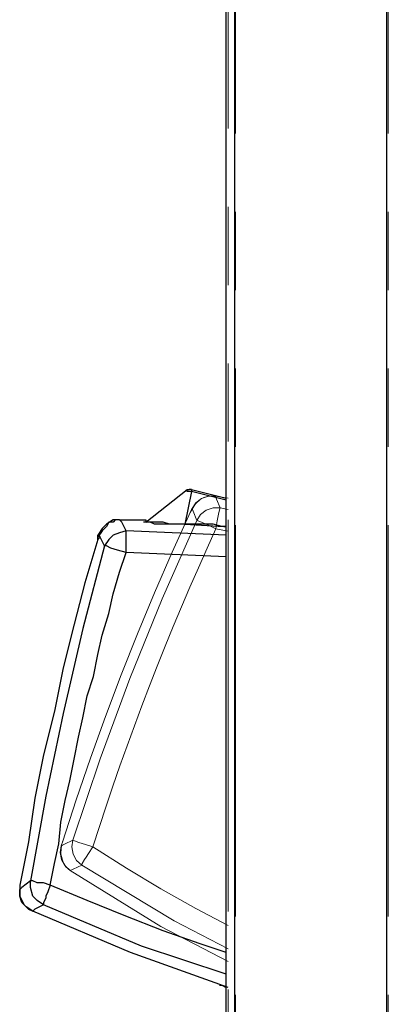
# Model space of a CAD drawing. Extents: x 3652 to 15558, y 1191 to 9609.
# Drawn here: x 8391 to 8561, y 6133 to 6586 of the extents above; entities that cross this region are included whole.
import ezdxf

# ---------------------------------------------------------------- set-up
doc = ezdxf.new("R2010")
doc.units = 0
doc.header["$MEASUREMENT"] = 0
for name, pattern in [('AI-Linetype-1091', [359.999995, 180, -35.999999, 35.999999, -35.999999, 35.999999, -35.999999]), ('AI-Linetype-1092', [359.999995, 180, -35.999999, 35.999999, -35.999999, 35.999999, -35.999999]), ('AI-Linetype-1093', [359.999995, 180, -35.999999, 35.999999, -35.999999, 35.999999, -35.999999]), ('AI-Linetype-1094', [359.999995, 180, -35.999999, 35.999999, -35.999999, 35.999999, -35.999999]), ('AI-Linetype-1095', [359.999995, 180, -35.999999, 35.999999, -35.999999, 35.999999, -35.999999]), ('AI-Linetype-1096', [359.999995, 180, -35.999999, 35.999999, -35.999999, 35.999999, -35.999999]), ('AI-Linetype-1097', [359.999995, 180, -35.999999, 35.999999, -35.999999, 35.999999, -35.999999]), ('AI-Linetype-1098', [359.999995, 180, -35.999999, 35.999999, -35.999999, 35.999999, -35.999999]), ('AI-Linetype-1099', [359.999995, 180, -35.999999, 35.999999, -35.999999, 35.999999, -35.999999]), ('AI-Linetype-1100', [359.999995, 180, -35.999999, 35.999999, -35.999999, 35.999999, -35.999999]), ('AI-Linetype-1101', [359.999995, 180, -35.999999, 35.999999, -35.999999, 35.999999, -35.999999]), ('AI-Linetype-1102', [359.999995, 180, -35.999999, 35.999999, -35.999999, 35.999999, -35.999999]), ('AI-Linetype-1103', [359.999995, 180, -35.999999, 35.999999, -35.999999, 35.999999, -35.999999]), ('AI-Linetype-1104', [359.999995, 180, -35.999999, 35.999999, -35.999999, 35.999999, -35.999999]), ('AI-Linetype-1105', [359.999995, 180, -35.999999, 35.999999, -35.999999, 35.999999, -35.999999]), ('AI-Linetype-1106', [359.999995, 180, -35.999999, 35.999999, -35.999999, 35.999999, -35.999999]), ('AI-Linetype-1107', [359.999995, 180, -35.999999, 35.999999, -35.999999, 35.999999, -35.999999]), ('AI-Linetype-1108', [359.999995, 180, -35.999999, 35.999999, -35.999999, 35.999999, -35.999999]), ('AI-Linetype-1109', [359.999995, 180, -35.999999, 35.999999, -35.999999, 35.999999, -35.999999]), ('AI-Linetype-1110', [359.999995, 180, -35.999999, 35.999999, -35.999999, 35.999999, -35.999999]), ('AI-Linetype-1111', [359.999995, 180, -35.999999, 35.999999, -35.999999, 35.999999, -35.999999]), ('AI-Linetype-1119', [359.999995, 180, -35.999999, 35.999999, -35.999999, 35.999999, -35.999999]), ('AI-Linetype-1217', [359.999995, 180, -35.999999, 35.999999, -35.999999, 35.999999, -35.999999]), ('AI-Linetype-1219', [359.999995, 180, -35.999999, 35.999999, -35.999999, 35.999999, -35.999999]), ('AI-Linetype-1228', [359.999995, 180, -35.999999, 35.999999, -35.999999, 35.999999, -35.999999]), ('AI-Linetype-1280', [359.999995, 180, -35.999999, 35.999999, -35.999999, 35.999999, -35.999999]), ('AI-Linetype-1281', [359.999995, 180, -35.999999, 35.999999, -35.999999, 35.999999, -35.999999]), ('AI-Linetype-1282', [359.999995, 180, -35.999999, 35.999999, -35.999999, 35.999999, -35.999999]), ('AI-Linetype-1283', [359.999995, 180, -35.999999, 35.999999, -35.999999, 35.999999, -35.999999]), ('AI-Linetype-1284', [359.999995, 180, -35.999999, 35.999999, -35.999999, 35.999999, -35.999999]), ('AI-Linetype-1289', [359.999995, 180, -35.999999, 35.999999, -35.999999, 35.999999, -35.999999]), ('AI-Linetype-37', [359.999995, 180, -35.999999, 35.999999, -35.999999, 35.999999, -35.999999]), ('AI-Linetype-39', [359.999995, 180, -35.999999, 35.999999, -35.999999, 35.999999, -35.999999]), ('AI-Linetype-40', [359.999995, 180, -35.999999, 35.999999, -35.999999, 35.999999, -35.999999]), ('AI-Linetype-440', [359.999995, 180, -35.999999, 35.999999, -35.999999, 35.999999, -35.999999]), ('AI-Linetype-441', [359.999995, 180, -35.999999, 35.999999, -35.999999, 35.999999, -35.999999]), ('AI-Linetype-442', [359.999995, 180, -35.999999, 35.999999, -35.999999, 35.999999, -35.999999]), ('AI-Linetype-443', [359.999995, 180, -35.999999, 35.999999, -35.999999, 35.999999, -35.999999]), ('AI-Linetype-444', [359.999995, 180, -35.999999, 35.999999, -35.999999, 35.999999, -35.999999]), ('AI-Linetype-445', [359.999995, 180, -35.999999, 35.999999, -35.999999, 35.999999, -35.999999]), ('AI-Linetype-446', [359.999995, 180, -35.999999, 35.999999, -35.999999, 35.999999, -35.999999]), ('AI-Linetype-447', [359.999995, 180, -35.999999, 35.999999, -35.999999, 35.999999, -35.999999]), ('AI-Linetype-448', [359.999995, 180, -35.999999, 35.999999, -35.999999, 35.999999, -35.999999]), ('AI-Linetype-449', [359.999995, 180, -35.999999, 35.999999, -35.999999, 35.999999, -35.999999]), ('AI-Linetype-450', [359.999995, 180, -35.999999, 35.999999, -35.999999, 35.999999, -35.999999]), ('AI-Linetype-451', [359.999995, 180, -35.999999, 35.999999, -35.999999, 35.999999, -35.999999]), ('AI-Linetype-452', [359.999995, 180, -35.999999, 35.999999, -35.999999, 35.999999, -35.999999]), ('AI-Linetype-453', [359.999995, 180, -35.999999, 35.999999, -35.999999, 35.999999, -35.999999]), ('AI-Linetype-454', [359.999995, 180, -35.999999, 35.999999, -35.999999, 35.999999, -35.999999]), ('AI-Linetype-455', [359.999995, 180, -35.999999, 35.999999, -35.999999, 35.999999, -35.999999]), ('AI-Linetype-456', [359.999995, 180, -35.999999, 35.999999, -35.999999, 35.999999, -35.999999]), ('AI-Linetype-457', [359.999995, 180, -35.999999, 35.999999, -35.999999, 35.999999, -35.999999]), ('AI-Linetype-458', [359.999995, 180, -35.999999, 35.999999, -35.999999, 35.999999, -35.999999]), ('AI-Linetype-459', [359.999995, 180, -35.999999, 35.999999, -35.999999, 35.999999, -35.999999]), ('AI-Linetype-460', [359.999995, 180, -35.999999, 35.999999, -35.999999, 35.999999, -35.999999]), ('AI-Linetype-468', [359.999995, 180, -35.999999, 35.999999, -35.999999, 35.999999, -35.999999]), ('AI-Linetype-566', [359.999995, 180, -35.999999, 35.999999, -35.999999, 35.999999, -35.999999]), ('AI-Linetype-568', [359.999995, 180, -35.999999, 35.999999, -35.999999, 35.999999, -35.999999]), ('AI-Linetype-577', [359.999995, 180, -35.999999, 35.999999, -35.999999, 35.999999, -35.999999]), ('AI-Linetype-629', [359.999995, 180, -35.999999, 35.999999, -35.999999, 35.999999, -35.999999]), ('AI-Linetype-630', [359.999995, 180, -35.999999, 35.999999, -35.999999, 35.999999, -35.999999]), ('AI-Linetype-631', [359.999995, 180, -35.999999, 35.999999, -35.999999, 35.999999, -35.999999]), ('AI-Linetype-632', [359.999995, 180, -35.999999, 35.999999, -35.999999, 35.999999, -35.999999]), ('AI-Linetype-633', [359.999995, 180, -35.999999, 35.999999, -35.999999, 35.999999, -35.999999]), ('AI-Linetype-638', [359.999995, 180, -35.999999, 35.999999, -35.999999, 35.999999, -35.999999]), ('AI-Linetype-688', [359.999995, 180, -35.999999, 35.999999, -35.999999, 35.999999, -35.999999]), ('AI-Linetype-690', [359.999995, 180, -35.999999, 35.999999, -35.999999, 35.999999, -35.999999]), ('AI-Linetype-691', [359.999995, 180, -35.999999, 35.999999, -35.999999, 35.999999, -35.999999])]:
    doc.linetypes.add(name, pattern=pattern)
doc.layers.add('Lager 1', color=7, linetype='Continuous', lineweight=0)

msp = doc.modelspace()

# ---------------------------------------------------------------- linework, layer by layer
at = {"layer": 'Lager 1', "color": 18, "linetype": 'AI-Linetype-577', "lineweight": 18, "true_color": 0x000000}
msp.add_line((8486.92, 5815.86), (8486.92, 7576.65), dxfattribs=at)
at = {"layer": 'Lager 1', "color": 18, "linetype": 'AI-Linetype-1228', "lineweight": 18, "true_color": 0x000000}
msp.add_line((8486.92, 5815.86), (8486.92, 7576.65), dxfattribs=at)
at = {"layer": 'Lager 1', "color": 18, "linetype": 'AI-Linetype-568', "lineweight": 18, "true_color": 0x000000}
msp.add_line((8490.24, 5813.51), (8490.24, 7576.66), dxfattribs=at)
at = {"layer": 'Lager 1', "color": 18, "linetype": 'AI-Linetype-1219', "lineweight": 18, "true_color": 0x000000}
msp.add_line((8490.24, 5813.51), (8490.24, 7576.66), dxfattribs=at)
at = {"layer": 'Lager 1', "color": 18, "linetype": 'AI-Linetype-566', "lineweight": 18, "true_color": 0x000000}
msp.add_line((8560.62, 5813.51), (8560.62, 7576.66), dxfattribs=at)
at = {"layer": 'Lager 1', "color": 18, "linetype": 'AI-Linetype-1217', "lineweight": 18, "true_color": 0x000000}
msp.add_line((8560.62, 5813.51), (8560.62, 7576.66), dxfattribs=at)
at = {"layer": 'Lager 1', "color": 18, "linetype": 'AI-Linetype-452', "lineweight": 18, "true_color": 0x000000}
msp.add_line((8480.97, 6366.85), (8486.91, 6365.79), dxfattribs=at)
at = {"layer": 'Lager 1', "color": 18, "linetype": 'AI-Linetype-1103', "lineweight": 18, "true_color": 0x000000}
msp.add_line((8480.97, 6366.85), (8486.91, 6365.79), dxfattribs=at)
at = {"layer": 'Lager 1', "color": 18, "linetype": 'AI-Linetype-638', "lineweight": 18, "true_color": 0x000000}
msp.add_line((8469.45, 6359.33), (8470.29, 6360.57), dxfattribs=at)
at = {"layer": 'Lager 1', "color": 18, "linetype": 'AI-Linetype-1289', "lineweight": 18, "true_color": 0x000000}
msp.add_line((8469.45, 6359.33), (8470.29, 6360.57), dxfattribs=at)
at = {"layer": 'Lager 1', "color": 18, "linetype": 'AI-Linetype-457', "lineweight": 18, "true_color": 0x000000}
msp.add_line((8469.45, 6359.33), (8469.55, 6359.55), dxfattribs=at)
at = {"layer": 'Lager 1', "color": 18, "linetype": 'AI-Linetype-1108', "lineweight": 18, "true_color": 0x000000}
msp.add_line((8469.45, 6359.33), (8469.55, 6359.55), dxfattribs=at)
at = {"layer": 'Lager 1', "color": 18, "linetype": 'AI-Linetype-631', "lineweight": 18, "true_color": 0x000000}
msp.add_line((8486.92, 6360.66), (8483.23, 6361.39), dxfattribs=at)
at = {"layer": 'Lager 1', "color": 18, "linetype": 'AI-Linetype-1282', "lineweight": 18, "true_color": 0x000000}
msp.add_line((8486.92, 6360.66), (8483.23, 6361.39), dxfattribs=at)
at = {"layer": 'Lager 1', "color": 18, "linetype": 'AI-Linetype-630', "lineweight": 18, "true_color": 0x000000}
msp.add_line((8486.92, 6350.64), (8481.32, 6351.75), dxfattribs=at)
at = {"layer": 'Lager 1', "color": 18, "linetype": 'AI-Linetype-1281', "lineweight": 18, "true_color": 0x000000}
msp.add_line((8486.92, 6350.64), (8481.32, 6351.75), dxfattribs=at)
at = {"layer": 'Lager 1', "color": 18, "linetype": 'AI-Linetype-632', "lineweight": 18, "true_color": 0x000000}
msp.add_line((8410.76, 6207.94), (8410.69, 6207.72), dxfattribs=at)
at = {"layer": 'Lager 1', "color": 18, "linetype": 'AI-Linetype-1283', "lineweight": 18, "true_color": 0x000000}
msp.add_line((8410.76, 6207.94), (8410.69, 6207.72), dxfattribs=at)
at = {"layer": 'Lager 1', "color": 18, "linetype": 'AI-Linetype-468', "lineweight": 18, "true_color": 0x000000}
msp.add_line((8414.25, 6194.77), (8414.21, 6194.63), dxfattribs=at)
at = {"layer": 'Lager 1', "color": 18, "linetype": 'AI-Linetype-1119', "lineweight": 18, "true_color": 0x000000}
msp.add_line((8414.25, 6194.77), (8414.21, 6194.63), dxfattribs=at)
at = {"layer": 'Lager 1', "color": 18, "linetype": 'AI-Linetype-39', "lineweight": 18, "true_color": 0x000000}
msp.add_lwpolyline([(8481.04, 6366.81), (8479.15, 6366.93), (8477.33, 6366.7), (8475.67, 6366.15), (8474.21, 6365.35), (8471.9, 6363.24), (8470.16, 6360.59)], dxfattribs=at)
at = {"layer": 'Lager 1', "color": 18, "linetype": 'AI-Linetype-690', "lineweight": 18, "true_color": 0x000000}
msp.add_lwpolyline([(8481.04, 6366.81), (8479.15, 6366.93), (8477.33, 6366.7), (8475.67, 6366.15), (8474.21, 6365.35), (8471.9, 6363.24), (8470.16, 6360.59)], dxfattribs=at)
at = {"layer": 'Lager 1', "color": 18, "linetype": 'AI-Linetype-459', "lineweight": 18, "true_color": 0x000000}
msp.add_lwpolyline([(8480.97, 6366.85), (8477.83, 6366.84), (8474.69, 6365.78), (8472.06, 6363.76), (8470.3, 6361.15)], dxfattribs=at)
at = {"layer": 'Lager 1', "color": 18, "linetype": 'AI-Linetype-1110', "lineweight": 18, "true_color": 0x000000}
msp.add_lwpolyline([(8480.97, 6366.85), (8477.83, 6366.84), (8474.69, 6365.78), (8472.06, 6363.76), (8470.3, 6361.15)], dxfattribs=at)
at = {"layer": 'Lager 1', "color": 18, "linetype": 'AI-Linetype-451', "lineweight": 18, "true_color": 0x000000}
msp.add_lwpolyline([(8483.22, 6361.39), (8481.59, 6365.34), (8480.97, 6366.85)], dxfattribs=at)
at = {"layer": 'Lager 1', "color": 18, "linetype": 'AI-Linetype-1102', "lineweight": 18, "true_color": 0x000000}
msp.add_lwpolyline([(8483.22, 6361.39), (8481.59, 6365.34), (8480.97, 6366.85)], dxfattribs=at)
at = {"layer": 'Lager 1', "color": 18, "linetype": 'AI-Linetype-37', "lineweight": 18, "true_color": 0x000000}
msp.add_lwpolyline([(8469.55, 6359.55), (8461.14, 6341), (8453.02, 6322.32), (8445.21, 6303.51), (8437.7, 6284.57), (8430.48, 6265.52), (8423.58, 6246.36), (8416.98, 6227.09), (8410.69, 6207.72)], dxfattribs=at)
at = {"layer": 'Lager 1', "color": 18, "linetype": 'AI-Linetype-688', "lineweight": 18, "true_color": 0x000000}
msp.add_lwpolyline([(8469.55, 6359.55), (8461.14, 6341), (8453.02, 6322.32), (8445.21, 6303.51), (8437.7, 6284.57), (8430.48, 6265.52), (8423.58, 6246.36), (8416.98, 6227.09), (8410.69, 6207.72)], dxfattribs=at)
at = {"layer": 'Lager 1', "color": 18, "linetype": 'AI-Linetype-633', "lineweight": 18, "true_color": 0x000000}
msp.add_lwpolyline([(8469.55, 6359.55), (8470.08, 6360.7), (8470.3, 6361.14)], dxfattribs=at)
at = {"layer": 'Lager 1', "color": 18, "linetype": 'AI-Linetype-1284', "lineweight": 18, "true_color": 0x000000}
msp.add_lwpolyline([(8469.55, 6359.55), (8470.08, 6360.7), (8470.3, 6361.14)], dxfattribs=at)
at = {"layer": 'Lager 1', "color": 18, "linetype": 'AI-Linetype-458', "lineweight": 18, "true_color": 0x000000}
msp.add_lwpolyline([(8472.49, 6355.67), (8470.79, 6359.95), (8470.31, 6361.15)], dxfattribs=at)
at = {"layer": 'Lager 1', "color": 18, "linetype": 'AI-Linetype-1109', "lineweight": 18, "true_color": 0x000000}
msp.add_lwpolyline([(8472.49, 6355.67), (8470.79, 6359.95), (8470.31, 6361.15)], dxfattribs=at)
at = {"layer": 'Lager 1', "color": 18, "linetype": 'AI-Linetype-450', "lineweight": 18, "true_color": 0x000000}
msp.add_lwpolyline([(8483.22, 6361.39), (8480.06, 6361.39), (8476.89, 6360.33), (8474.25, 6358.3), (8472.49, 6355.67)], dxfattribs=at)
at = {"layer": 'Lager 1', "color": 18, "linetype": 'AI-Linetype-1101', "lineweight": 18, "true_color": 0x000000}
msp.add_lwpolyline([(8483.22, 6361.39), (8480.06, 6361.39), (8476.89, 6360.33), (8474.25, 6358.3), (8472.49, 6355.67)], dxfattribs=at)
at = {"layer": 'Lager 1', "color": 18, "linetype": 'AI-Linetype-444', "lineweight": 18, "true_color": 0x000000}
msp.add_lwpolyline([(8481.32, 6351.76), (8481.91, 6355.4), (8482.47, 6358.47), (8482.93, 6360.57), (8483.22, 6361.39)], dxfattribs=at)
at = {"layer": 'Lager 1', "color": 18, "linetype": 'AI-Linetype-1095', "lineweight": 18, "true_color": 0x000000}
msp.add_lwpolyline([(8481.32, 6351.76), (8481.91, 6355.4), (8482.47, 6358.47), (8482.93, 6360.57), (8483.22, 6361.39)], dxfattribs=at)
at = {"layer": 'Lager 1', "color": 18, "linetype": 'AI-Linetype-446', "lineweight": 18, "true_color": 0x000000}
msp.add_lwpolyline([(8472.49, 6355.67), (8456.56, 6319.58), (8441.74, 6283.01)], dxfattribs=at)
at = {"layer": 'Lager 1', "color": 18, "linetype": 'AI-Linetype-1097', "lineweight": 18, "true_color": 0x000000}
msp.add_lwpolyline([(8472.49, 6355.67), (8456.56, 6319.58), (8441.74, 6283.01)], dxfattribs=at)
at = {"layer": 'Lager 1', "color": 18, "linetype": 'AI-Linetype-447', "lineweight": 18, "true_color": 0x000000}
msp.add_lwpolyline([(8481.32, 6351.76), (8477.84, 6353.38), (8474.95, 6354.68), (8473.07, 6355.48), (8473.06, 6355.49), (8472.99, 6355.51), (8472.64, 6355.64), (8472.49, 6355.67)], dxfattribs=at)
at = {"layer": 'Lager 1', "color": 18, "linetype": 'AI-Linetype-1098', "lineweight": 18, "true_color": 0x000000}
msp.add_lwpolyline([(8481.32, 6351.76), (8477.84, 6353.38), (8474.95, 6354.68), (8473.07, 6355.48), (8473.06, 6355.49), (8472.99, 6355.51), (8472.64, 6355.64), (8472.49, 6355.67)], dxfattribs=at)
at = {"layer": 'Lager 1', "color": 18, "linetype": 'AI-Linetype-443', "lineweight": 18, "true_color": 0x000000}
msp.add_lwpolyline([(8450.75, 6279.51), (8454.33, 6288.64), (8457.98, 6297.75), (8461.7, 6306.82), (8465.49, 6315.87), (8469.34, 6324.89), (8473.27, 6333.87), (8477.26, 6342.83), (8481.32, 6351.75)], dxfattribs=at)
at = {"layer": 'Lager 1', "color": 18, "linetype": 'AI-Linetype-1094', "lineweight": 18, "true_color": 0x000000}
msp.add_lwpolyline([(8450.75, 6279.51), (8454.33, 6288.64), (8457.98, 6297.75), (8461.7, 6306.82), (8465.49, 6315.87), (8469.34, 6324.89), (8473.27, 6333.87), (8477.26, 6342.83), (8481.32, 6351.75)], dxfattribs=at)
at = {"layer": 'Lager 1', "color": 18, "linetype": 'AI-Linetype-445', "lineweight": 18, "true_color": 0x000000}
msp.add_lwpolyline([(8441.74, 6283.01), (8428.03, 6246.01), (8415.47, 6208.6)], dxfattribs=at)
at = {"layer": 'Lager 1', "color": 18, "linetype": 'AI-Linetype-1096', "lineweight": 18, "true_color": 0x000000}
msp.add_lwpolyline([(8441.74, 6283.01), (8428.03, 6246.01), (8415.47, 6208.6)], dxfattribs=at)
at = {"layer": 'Lager 1', "color": 18, "linetype": 'AI-Linetype-442', "lineweight": 18, "true_color": 0x000000}
msp.add_lwpolyline([(8424.64, 6205.54), (8427.66, 6214.87), (8430.74, 6224.18), (8433.9, 6233.46), (8437.13, 6242.72), (8440.43, 6251.96), (8443.8, 6261.17), (8447.24, 6270.36), (8450.75, 6279.51)], dxfattribs=at)
at = {"layer": 'Lager 1', "color": 18, "linetype": 'AI-Linetype-1093', "lineweight": 18, "true_color": 0x000000}
msp.add_lwpolyline([(8424.64, 6205.54), (8427.66, 6214.87), (8430.74, 6224.18), (8433.9, 6233.46), (8437.13, 6242.72), (8440.43, 6251.96), (8443.8, 6261.17), (8447.24, 6270.36), (8450.75, 6279.51)], dxfattribs=at)
at = {"layer": 'Lager 1', "color": 18, "linetype": 'AI-Linetype-456', "lineweight": 18, "true_color": 0x000000}
msp.add_lwpolyline([(8410.69, 6207.72), (8410.27, 6206.39), (8410.17, 6206.03)], dxfattribs=at)
at = {"layer": 'Lager 1', "color": 18, "linetype": 'AI-Linetype-1107', "lineweight": 18, "true_color": 0x000000}
msp.add_lwpolyline([(8410.69, 6207.72), (8410.27, 6206.39), (8410.17, 6206.03)], dxfattribs=at)
at = {"layer": 'Lager 1', "color": 18, "linetype": 'AI-Linetype-455', "lineweight": 18, "true_color": 0x000000}
msp.add_lwpolyline([(8415.48, 6208.6), (8411.64, 6206.74), (8410.18, 6206.02)], dxfattribs=at)
at = {"layer": 'Lager 1', "color": 18, "linetype": 'AI-Linetype-1106', "lineweight": 18, "true_color": 0x000000}
msp.add_lwpolyline([(8415.48, 6208.6), (8411.64, 6206.74), (8410.18, 6206.02)], dxfattribs=at)
at = {"layer": 'Lager 1', "color": 18, "linetype": 'AI-Linetype-449', "lineweight": 18, "true_color": 0x000000}
msp.add_lwpolyline([(8419.55, 6197.14), (8417.21, 6199.27), (8415.59, 6202.19), (8415.01, 6205.47), (8415.48, 6208.6)], dxfattribs=at)
at = {"layer": 'Lager 1', "color": 18, "linetype": 'AI-Linetype-1100', "lineweight": 18, "true_color": 0x000000}
msp.add_lwpolyline([(8419.55, 6197.14), (8417.21, 6199.27), (8415.59, 6202.19), (8415.01, 6205.47), (8415.48, 6208.6)], dxfattribs=at)
at = {"layer": 'Lager 1', "color": 18, "linetype": 'AI-Linetype-448', "lineweight": 18, "true_color": 0x000000}
msp.add_lwpolyline([(8424.64, 6205.54), (8421.32, 6206.58), (8418.25, 6207.58), (8416.26, 6208.27), (8415.48, 6208.6)], dxfattribs=at)
at = {"layer": 'Lager 1', "color": 18, "linetype": 'AI-Linetype-1099', "lineweight": 18, "true_color": 0x000000}
msp.add_lwpolyline([(8424.64, 6205.54), (8421.32, 6206.58), (8418.25, 6207.58), (8416.26, 6208.27), (8415.48, 6208.6)], dxfattribs=at)
at = {"layer": 'Lager 1', "color": 18, "linetype": 'AI-Linetype-460', "lineweight": 18, "true_color": 0x000000}
msp.add_lwpolyline([(8414.21, 6194.62), (8411.89, 6196.75), (8410.29, 6199.65), (8409.71, 6202.91), (8410.17, 6206.02)], dxfattribs=at)
at = {"layer": 'Lager 1', "color": 18, "linetype": 'AI-Linetype-1111', "lineweight": 18, "true_color": 0x000000}
msp.add_lwpolyline([(8414.21, 6194.62), (8411.89, 6196.75), (8410.29, 6199.65), (8409.71, 6202.91), (8410.17, 6206.02)], dxfattribs=at)
at = {"layer": 'Lager 1', "color": 18, "linetype": 'AI-Linetype-40', "lineweight": 18, "true_color": 0x000000}
msp.add_lwpolyline([(8410.44, 6206.53), (8410.05, 6204.85), (8409.93, 6202.12), (8410.99, 6198.33), (8412.32, 6196.34), (8414.27, 6194.62)], dxfattribs=at)
at = {"layer": 'Lager 1', "color": 18, "linetype": 'AI-Linetype-691', "lineweight": 18, "true_color": 0x000000}
msp.add_lwpolyline([(8410.44, 6206.53), (8410.05, 6204.85), (8409.93, 6202.12), (8410.99, 6198.33), (8412.32, 6196.34), (8414.27, 6194.62)], dxfattribs=at)
at = {"layer": 'Lager 1', "color": 18, "linetype": 'AI-Linetype-441', "lineweight": 18, "true_color": 0x000000}
msp.add_lwpolyline([(8424.64, 6205.54), (8422.63, 6202.47), (8421.55, 6200.75), (8420.87, 6199.64), (8419.83, 6197.83), (8419.55, 6197.14)], dxfattribs=at)
at = {"layer": 'Lager 1', "color": 18, "linetype": 'AI-Linetype-1092', "lineweight": 18, "true_color": 0x000000}
msp.add_lwpolyline([(8424.64, 6205.54), (8422.63, 6202.47), (8421.55, 6200.75), (8420.87, 6199.64), (8419.83, 6197.83), (8419.55, 6197.14)], dxfattribs=at)
at = {"layer": 'Lager 1', "color": 18, "linetype": 'AI-Linetype-629', "lineweight": 18, "true_color": 0x000000}
msp.add_lwpolyline([(8486.92, 6169.28), (8472.09, 6177.16), (8456.02, 6186.2), (8440.2, 6195.67), (8424.64, 6205.54)], dxfattribs=at)
at = {"layer": 'Lager 1', "color": 18, "linetype": 'AI-Linetype-1280', "lineweight": 18, "true_color": 0x000000}
msp.add_lwpolyline([(8486.92, 6169.28), (8472.09, 6177.16), (8456.02, 6186.2), (8440.2, 6195.67), (8424.64, 6205.54)], dxfattribs=at)
at = {"layer": 'Lager 1', "color": 18, "linetype": 'AI-Linetype-454', "lineweight": 18, "true_color": 0x000000}
msp.add_lwpolyline([(8419.55, 6197.14), (8415.68, 6195.32), (8414.21, 6194.62)], dxfattribs=at)
at = {"layer": 'Lager 1', "color": 18, "linetype": 'AI-Linetype-1105', "lineweight": 18, "true_color": 0x000000}
msp.add_lwpolyline([(8419.55, 6197.14), (8415.68, 6195.32), (8414.21, 6194.62)], dxfattribs=at)
at = {"layer": 'Lager 1', "color": 18, "linetype": 'AI-Linetype-453', "lineweight": 18, "true_color": 0x000000}
msp.add_lwpolyline([(8486.92, 6152.75), (8455.98, 6168.94), (8414.21, 6194.63)], dxfattribs=at)
at = {"layer": 'Lager 1', "color": 18, "linetype": 'AI-Linetype-1104', "lineweight": 18, "true_color": 0x000000}
msp.add_lwpolyline([(8486.92, 6152.75), (8455.98, 6168.94), (8414.21, 6194.63)], dxfattribs=at)
at = {"layer": 'Lager 1', "color": 18, "linetype": 'AI-Linetype-440', "lineweight": 18, "true_color": 0x000000}
msp.add_lwpolyline([(8486.92, 6158.7), (8462.06, 6171.45), (8419.55, 6197.14)], dxfattribs=at)
at = {"layer": 'Lager 1', "color": 18, "linetype": 'AI-Linetype-1091', "lineweight": 18, "true_color": 0x000000}
msp.add_lwpolyline([(8486.92, 6158.7), (8462.06, 6171.45), (8419.55, 6197.14)], dxfattribs=at)
at = {"layer": 'Lager 1', "color": 18, "lineweight": 25, "true_color": 0x000000}
for points in [[(8486.01, 5814.9), (8486.01, 5814.9), (8486.01, 7575.9), (8486.01, 7575.9)], [(8490.01, 5812.9), (8490.01, 5812.9), (8490.01, 7575.9), (8490.01, 7575.9)], [(8560.01, 5812.9), (8560.01, 5812.9), (8560.01, 7575.9), (8560.01, 7575.9)], [(8449.01, 6354.9), (8449.01, 6354.9), (8468.01, 6369.9), (8468.01, 6369.9)], [(8470.01, 6368.9), (8470.01, 6368.9), (8467.01, 6353.9), (8467.01, 6353.9)], [(8470.01, 6369.9), (8470.01, 6369.9), (8486.01, 6365.9), (8486.01, 6365.9)], [(8486.01, 6364.9), (8486.01, 6364.9), (8470.01, 6368.9), (8470.01, 6368.9)], [(8437.01, 6355.9), (8437.01, 6355.9), (8449.01, 6355.9), (8449.01, 6355.9)], [(8467.01, 6353.9), (8467.01, 6353.9), (8465.01, 6353.9), (8465.01, 6353.9)], [(8467.01, 6353.9), (8467.01, 6353.9), (8467.01, 6353.9), (8467.01, 6353.9)], [(8486.01, 6348.9), (8486.01, 6348.9), (8440.01, 6350.9), (8440.01, 6350.9)], [(8427.01, 6346.9), (8427.01, 6346.9), (8428.01, 6347.9), (8428.01, 6347.9)], [(8427.01, 6346.9), (8427.01, 6346.9), (8427.01, 6346.9), (8427.01, 6346.9)], [(8486.01, 6338.9), (8486.01, 6338.9), (8440.01, 6340.9), (8440.01, 6340.9)], [(8391.01, 6187.9), (8391.01, 6187.9), (8391.01, 6187.9), (8391.01, 6187.9)], [(8397.01, 6175.9), (8397.01, 6175.9), (8397.01, 6175.9), (8397.01, 6175.9)]]:
    msp.add_open_spline(points, degree=3, dxfattribs=at)
for points, knots in [([(8470.01, 6368.9), (8470.01, 6368.9), (8470.01, 6368.9), (8470.01, 6368.9), (8470.01, 6368.9), (8469.01, 6368.9), (8469.01, 6368.9), (8469.01, 6368.9), (8468.01, 6368.9), (8468.01, 6368.9), (8468.01, 6368.9), (8468.01, 6369.9), (8468.01, 6369.9)], [0, 0, 0, 0, 1, 1, 1, 2, 2, 2, 3, 3, 3, 4, 4, 4, 4]), ([(8468.01, 6369.9), (8468.01, 6369.9), (8468.01, 6369.9), (8468.01, 6369.9), (8468.01, 6369.9), (8469.01, 6369.9), (8469.01, 6369.9)], [0, 0, 0, 0, 1, 1, 1, 2, 2, 2, 2]), ([(8470.01, 6369.9), (8470.01, 6369.9), (8470.01, 6369.9), (8470.01, 6369.9), (8470.01, 6369.9), (8469.01, 6369.9), (8469.01, 6369.9)], [0, 0, 0, 0, 1, 1, 1, 2, 2, 2, 2]), ([(8470.01, 6369.9), (8470.01, 6369.9), (8470.01, 6369.9), (8470.01, 6369.9), (8470.01, 6369.9), (8469.01, 6369.9), (8469.01, 6369.9)], [0, 0, 0, 0, 1, 1, 1, 2, 2, 2, 2]), ([(8470.01, 6369.9), (8470.01, 6369.9), (8470.01, 6369.9), (8470.01, 6369.9), (8470.01, 6369.9), (8470.01, 6368.9), (8470.01, 6368.9)], [0, 0, 0, 0, 1, 1, 1, 2, 2, 2, 2]), ([(8437.01, 6355.9), (8437.01, 6355.9), (8435.01, 6355.9), (8435.01, 6355.9), (8435.01, 6355.9), (8434.01, 6354.9), (8434.01, 6354.9), (8434.01, 6354.9), (8432.01, 6354.9), (8432.01, 6354.9), (8432.01, 6354.9), (8431.01, 6352.9), (8431.01, 6352.9), (8431.01, 6352.9), (8429.01, 6350.9), (8429.01, 6350.9), (8429.01, 6350.9), (8427.01, 6347.9), (8427.01, 6347.9)], [0, 0, 0, 0, 1, 1, 1, 2, 2, 2, 3, 3, 3, 4, 4, 4, 5, 5, 5, 6, 6, 6, 6]), ([(8437.01, 6355.9), (8437.01, 6355.9), (8434.01, 6355.9), (8434.01, 6355.9), (8434.01, 6355.9), (8431.01, 6353.9), (8431.01, 6353.9), (8431.01, 6353.9), (8429.01, 6351.9), (8429.01, 6351.9), (8429.01, 6351.9), (8427.01, 6348.9), (8427.01, 6348.9)], [0, 0, 0, 0, 1, 1, 1, 2, 2, 2, 3, 3, 3, 4, 4, 4, 4]), ([(8440.01, 6350.9), (8440.01, 6350.9), (8438.01, 6354.9), (8438.01, 6354.9), (8438.01, 6354.9), (8437.01, 6355.9), (8437.01, 6355.9)], [0, 0, 0, 0, 1, 1, 1, 2, 2, 2, 2]), ([(8449.01, 6355.9), (8449.01, 6355.9), (8449.01, 6355.9), (8449.01, 6355.9), (8449.01, 6355.9), (8449.01, 6354.9), (8449.01, 6354.9), (8449.01, 6354.9), (8448.01, 6354.9), (8448.01, 6354.9)], [0, 0, 0, 0, 1, 1, 1, 2, 2, 2, 3, 3, 3, 3]), ([(8465.01, 6353.9), (8465.01, 6353.9), (8463.01, 6353.9), (8463.01, 6353.9), (8463.01, 6353.9), (8460.01, 6353.9), (8460.01, 6353.9), (8460.01, 6353.9), (8456.01, 6353.9), (8456.01, 6353.9), (8456.01, 6353.9), (8453.01, 6353.9), (8453.01, 6353.9), (8453.01, 6353.9), (8451.01, 6354.9), (8451.01, 6354.9), (8451.01, 6354.9), (8449.01, 6354.9), (8449.01, 6354.9), (8449.01, 6354.9), (8448.01, 6354.9), (8448.01, 6354.9)], [0, 0, 0, 0, 1, 1, 1, 2, 2, 2, 3, 3, 3, 4, 4, 4, 5, 5, 5, 6, 6, 6, 7, 7, 7, 7]), ([(8449.01, 6354.9), (8449.01, 6354.9), (8449.01, 6354.9), (8449.01, 6354.9), (8449.01, 6354.9), (8448.01, 6354.9), (8448.01, 6354.9)], [0, 0, 0, 0, 1, 1, 1, 2, 2, 2, 2]), ([(8467.01, 6353.9), (8467.01, 6353.9), (8463.01, 6353.9), (8463.01, 6353.9), (8463.01, 6353.9), (8460.01, 6353.9), (8460.01, 6353.9), (8460.01, 6353.9), (8457.01, 6354.9), (8457.01, 6354.9), (8457.01, 6354.9), (8454.01, 6354.9), (8454.01, 6354.9), (8454.01, 6354.9), (8452.01, 6354.9), (8452.01, 6354.9), (8452.01, 6354.9), (8450.01, 6354.9), (8450.01, 6354.9), (8450.01, 6354.9), (8449.01, 6354.9), (8449.01, 6354.9)], [0, 0, 0, 0, 1, 1, 1, 2, 2, 2, 3, 3, 3, 4, 4, 4, 5, 5, 5, 6, 6, 6, 7, 7, 7, 7]), ([(8467.01, 6353.9), (8467.01, 6353.9), (8485.01, 6352.9), (8485.01, 6352.9), (8485.01, 6352.9), (8486.01, 6352.9), (8486.01, 6352.9)], [0, 0, 0, 0, 1, 1, 1, 2, 2, 2, 2]), ([(8486.01, 6352.9), (8486.01, 6352.9), (8484.01, 6352.9), (8484.01, 6352.9), (8484.01, 6352.9), (8480.01, 6353.9), (8480.01, 6353.9), (8480.01, 6353.9), (8476.01, 6353.9), (8476.01, 6353.9), (8476.01, 6353.9), (8471.01, 6353.9), (8471.01, 6353.9), (8471.01, 6353.9), (8467.01, 6353.9), (8467.01, 6353.9)], [0, 0, 0, 0, 1, 1, 1, 2, 2, 2, 3, 3, 3, 4, 4, 4, 5, 5, 5, 5]), ([(8430.01, 6343.9), (8430.01, 6343.9), (8428.01, 6347.9), (8428.01, 6347.9), (8428.01, 6347.9), (8427.01, 6348.9), (8427.01, 6348.9)], [0, 0, 0, 0, 1, 1, 1, 2, 2, 2, 2]), ([(8427.01, 6346.9), (8427.01, 6346.9), (8427.01, 6347.9), (8427.01, 6347.9), (8427.01, 6347.9), (8427.01, 6348.9), (8427.01, 6348.9)], [0, 0, 0, 0, 1, 1, 1, 2, 2, 2, 2]), ([(8440.01, 6350.9), (8440.01, 6350.9), (8437.01, 6349.9), (8437.01, 6349.9), (8437.01, 6349.9), (8434.01, 6348.9), (8434.01, 6348.9), (8434.01, 6348.9), (8432.01, 6346.9), (8432.01, 6346.9), (8432.01, 6346.9), (8430.01, 6343.9), (8430.01, 6343.9)], [0, 0, 0, 0, 1, 1, 1, 2, 2, 2, 3, 3, 3, 4, 4, 4, 4]), ([(8440.01, 6340.9), (8440.01, 6340.9), (8440.01, 6344.9), (8440.01, 6344.9), (8440.01, 6344.9), (8440.01, 6347.9), (8440.01, 6347.9), (8440.01, 6347.9), (8440.01, 6349.9), (8440.01, 6349.9), (8440.01, 6349.9), (8440.01, 6350.9), (8440.01, 6350.9)], [0, 0, 0, 0, 1, 1, 1, 2, 2, 2, 3, 3, 3, 4, 4, 4, 4]), ([(8427.01, 6346.9), (8427.01, 6346.9), (8421.01, 6326.9), (8421.01, 6326.9), (8421.01, 6326.9), (8416.01, 6307.9), (8416.01, 6307.9), (8416.01, 6307.9), (8411.01, 6287.9), (8411.01, 6287.9), (8411.01, 6287.9), (8407.01, 6267.9), (8407.01, 6267.9), (8407.01, 6267.9), (8402.01, 6247.9), (8402.01, 6247.9), (8402.01, 6247.9), (8398.01, 6227.9), (8398.01, 6227.9), (8398.01, 6227.9), (8395.01, 6207.9), (8395.01, 6207.9), (8395.01, 6207.9), (8391.01, 6187.9), (8391.01, 6187.9)], [0, 0, 0, 0, 1, 1, 1, 2, 2, 2, 3, 3, 3, 4, 4, 4, 5, 5, 5, 6, 6, 6, 7, 7, 7, 8, 8, 8, 8]), ([(8430.01, 6343.9), (8430.01, 6343.9), (8420.01, 6305.9), (8420.01, 6305.9), (8420.01, 6305.9), (8411.01, 6266.9), (8411.01, 6266.9)], [0, 0, 0, 0, 1, 1, 1, 2, 2, 2, 2]), ([(8440.01, 6340.9), (8440.01, 6340.9), (8436.01, 6341.9), (8436.01, 6341.9), (8436.01, 6341.9), (8433.01, 6342.9), (8433.01, 6342.9), (8433.01, 6342.9), (8431.01, 6343.9), (8431.01, 6343.9), (8431.01, 6343.9), (8430.01, 6343.9), (8430.01, 6343.9)], [0, 0, 0, 0, 1, 1, 1, 2, 2, 2, 3, 3, 3, 4, 4, 4, 4]), ([(8420.01, 6264.9), (8420.01, 6264.9), (8422.01, 6274.9), (8422.01, 6274.9), (8422.01, 6274.9), (8425.01, 6283.9), (8425.01, 6283.9), (8425.01, 6283.9), (8427.01, 6293.9), (8427.01, 6293.9), (8427.01, 6293.9), (8429.01, 6302.9), (8429.01, 6302.9), (8429.01, 6302.9), (8432.01, 6312.9), (8432.01, 6312.9), (8432.01, 6312.9), (8434.01, 6321.9), (8434.01, 6321.9), (8434.01, 6321.9), (8437.01, 6331.9), (8437.01, 6331.9), (8437.01, 6331.9), (8440.01, 6340.9), (8440.01, 6340.9)], [0, 0, 0, 0, 1, 1, 1, 2, 2, 2, 3, 3, 3, 4, 4, 4, 5, 5, 5, 6, 6, 6, 7, 7, 7, 8, 8, 8, 8]), ([(8411.01, 6266.9), (8411.01, 6266.9), (8403.01, 6228.9), (8403.01, 6228.9), (8403.01, 6228.9), (8396.01, 6189.9), (8396.01, 6189.9)], [0, 0, 0, 0, 1, 1, 1, 2, 2, 2, 2]), ([(8405.01, 6187.9), (8405.01, 6187.9), (8407.01, 6197.9), (8407.01, 6197.9), (8407.01, 6197.9), (8409.01, 6206.9), (8409.01, 6206.9), (8409.01, 6206.9), (8410.01, 6216.9), (8410.01, 6216.9), (8410.01, 6216.9), (8412.01, 6226.9), (8412.01, 6226.9), (8412.01, 6226.9), (8414.01, 6235.9), (8414.01, 6235.9), (8414.01, 6235.9), (8416.01, 6245.9), (8416.01, 6245.9), (8416.01, 6245.9), (8418.01, 6255.9), (8418.01, 6255.9), (8418.01, 6255.9), (8420.01, 6264.9), (8420.01, 6264.9)], [0, 0, 0, 0, 1, 1, 1, 2, 2, 2, 3, 3, 3, 4, 4, 4, 5, 5, 5, 6, 6, 6, 7, 7, 7, 8, 8, 8, 8]), ([(8396.01, 6189.9), (8396.01, 6189.9), (8392.01, 6186.9), (8392.01, 6186.9), (8392.01, 6186.9), (8391.01, 6185.9), (8391.01, 6185.9)], [0, 0, 0, 0, 1, 1, 1, 2, 2, 2, 2]), ([(8405.01, 6187.9), (8405.01, 6187.9), (8402.01, 6188.9), (8402.01, 6188.9), (8402.01, 6188.9), (8399.01, 6188.9), (8399.01, 6188.9), (8399.01, 6188.9), (8397.01, 6189.9), (8397.01, 6189.9), (8397.01, 6189.9), (8396.01, 6189.9), (8396.01, 6189.9)], [0, 0, 0, 0, 1, 1, 1, 2, 2, 2, 3, 3, 3, 4, 4, 4, 4]), ([(8402.01, 6178.9), (8402.01, 6178.9), (8399.01, 6180.9), (8399.01, 6180.9), (8399.01, 6180.9), (8397.01, 6182.9), (8397.01, 6182.9), (8397.01, 6182.9), (8396.01, 6186.9), (8396.01, 6186.9), (8396.01, 6186.9), (8396.01, 6189.9), (8396.01, 6189.9)], [0, 0, 0, 0, 1, 1, 1, 2, 2, 2, 3, 3, 3, 4, 4, 4, 4]), ([(8391.01, 6187.9), (8391.01, 6187.9), (8391.01, 6186.9), (8391.01, 6186.9), (8391.01, 6186.9), (8391.01, 6185.9), (8391.01, 6185.9)], [0, 0, 0, 0, 1, 1, 1, 2, 2, 2, 2]), ([(8391.01, 6186.9), (8391.01, 6186.9), (8391.01, 6184.9), (8391.01, 6184.9), (8391.01, 6184.9), (8391.01, 6182.9), (8391.01, 6182.9), (8391.01, 6182.9), (8393.01, 6178.9), (8393.01, 6178.9), (8393.01, 6178.9), (8395.01, 6176.9), (8395.01, 6176.9), (8395.01, 6176.9), (8397.01, 6175.9), (8397.01, 6175.9)], [0, 0, 0, 0, 1, 1, 1, 2, 2, 2, 3, 3, 3, 4, 4, 4, 5, 5, 5, 5]), ([(8397.01, 6175.9), (8397.01, 6175.9), (8394.01, 6177.9), (8394.01, 6177.9), (8394.01, 6177.9), (8392.01, 6179.9), (8392.01, 6179.9), (8392.01, 6179.9), (8391.01, 6182.9), (8391.01, 6182.9), (8391.01, 6182.9), (8391.01, 6185.9), (8391.01, 6185.9)], [0, 0, 0, 0, 1, 1, 1, 2, 2, 2, 3, 3, 3, 4, 4, 4, 4]), ([(8405.01, 6187.9), (8405.01, 6187.9), (8404.01, 6184.9), (8404.01, 6184.9), (8404.01, 6184.9), (8403.01, 6182.9), (8403.01, 6182.9), (8403.01, 6182.9), (8403.01, 6181.9), (8403.01, 6181.9), (8403.01, 6181.9), (8402.01, 6179.9), (8402.01, 6179.9), (8402.01, 6179.9), (8402.01, 6178.9), (8402.01, 6178.9)], [0, 0, 0, 0, 1, 1, 1, 2, 2, 2, 3, 3, 3, 4, 4, 4, 5, 5, 5, 5]), ([(8486.01, 6156.9), (8486.01, 6156.9), (8474.01, 6160.9), (8474.01, 6160.9), (8474.01, 6160.9), (8457.01, 6166.9), (8457.01, 6166.9), (8457.01, 6166.9), (8439.01, 6173.9), (8439.01, 6173.9), (8439.01, 6173.9), (8422.01, 6180.9), (8422.01, 6180.9), (8422.01, 6180.9), (8405.01, 6187.9), (8405.01, 6187.9)], [0, 0, 0, 0, 1, 1, 1, 2, 2, 2, 3, 3, 3, 4, 4, 4, 5, 5, 5, 5]), ([(8402.01, 6178.9), (8402.01, 6178.9), (8398.01, 6176.9), (8398.01, 6176.9), (8398.01, 6176.9), (8397.01, 6175.9), (8397.01, 6175.9)], [0, 0, 0, 0, 1, 1, 1, 2, 2, 2, 2]), ([(8486.01, 6146.9), (8486.01, 6146.9), (8447.01, 6159.9), (8447.01, 6159.9), (8447.01, 6159.9), (8402.01, 6178.9), (8402.01, 6178.9)], [0, 0, 0, 0, 1, 1, 1, 2, 2, 2, 2]), ([(8487.01, 6140.9), (8487.01, 6140.9), (8442.01, 6156.9), (8442.01, 6156.9), (8442.01, 6156.9), (8397.01, 6175.9), (8397.01, 6175.9)], [0, 0, 0, 0, 1, 1, 1, 2, 2, 2, 2]), ([(8483.01, 6141.9), (8483.01, 6141.9), (8484.01, 6141.9), (8484.01, 6141.9), (8484.01, 6141.9), (8486.01, 6140.9), (8486.01, 6140.9)], [0, 0, 0, 0, 1, 1, 1, 2, 2, 2, 2])]:
    msp.add_open_spline(points, degree=3, knots=knots, dxfattribs=at)

doc.saveas('drawing.dxf')
